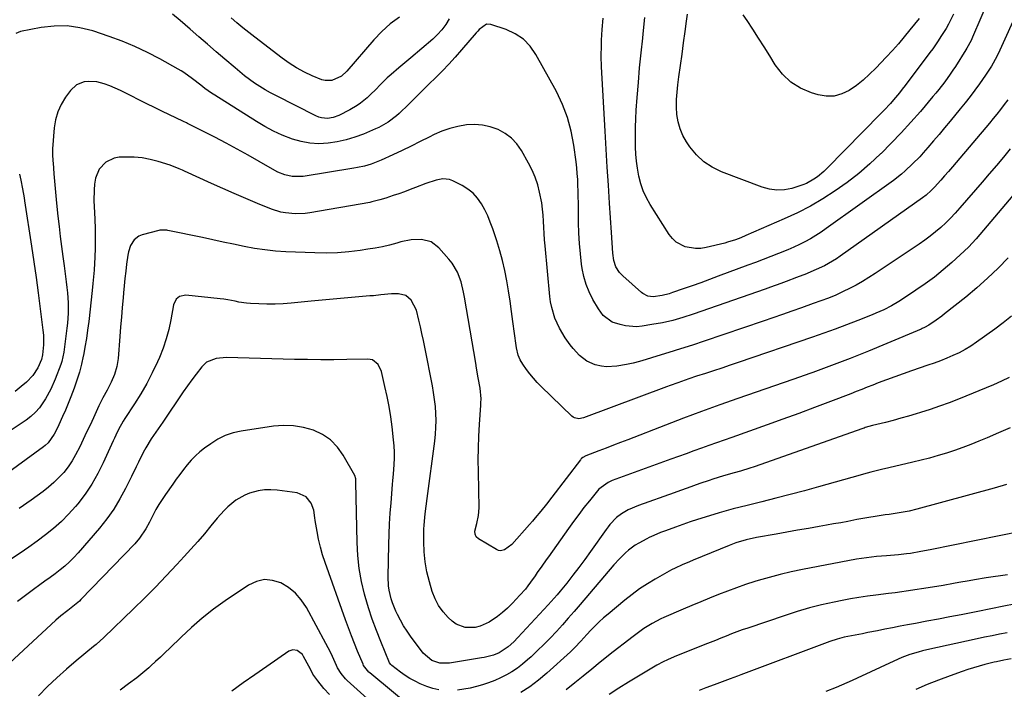
# Model space of a CAD drawing. Units: inches. Extents: x 1911384 to 1916759, y 474751 to 480088.
# Drawn here: x 1914183 to 1914611, y 477141 to 477432 of the extents above; entities that cross this region are included whole.
import ezdxf

# ---------------------------------------------------------------- set-up
doc = ezdxf.new("R2010")
doc.units = ezdxf.units.IN
doc.header["$MEASUREMENT"] = 0
doc.layers.add('7', color=7, linetype='Continuous')
doc.layers.add('8', color=7, linetype='Continuous')

msp = doc.modelspace()

# ---------------------------------------------------------------- linework, layer by layer
at = {"layer": '7', "color": 18}
for points in [[(1914603.95, 477440.93, 1934), (1914596.76, 477423.92, 1934), (1914596.13, 477422.52, 1934), (1914594.33, 477419.13, 1934), (1914593.92, 477418.48, 1934), (1914589.32, 477411.29, 1934), (1914588.2, 477409.58, 1934), (1914587.05, 477407.88, 1934), (1914584.67, 477404.55, 1934), (1914582.17, 477401.31, 1934), (1914580.88, 477399.72, 1934), (1914579.56, 477398.15, 1934), (1914574.09, 477391.75, 1934), (1914569.96, 477387.05, 1934), (1914565.75, 477382.42, 1934), (1914561.42, 477377.91, 1934), (1914557.01, 477373.47, 1934), (1914556.77, 477373.24, 1934), (1914552.11, 477368.92, 1934), (1914547.31, 477364.78, 1934), (1914542.29, 477360.91, 1934), (1914537.12, 477357.21, 1934), (1914531.76, 477353.81, 1934), (1914526.29, 477350.6, 1934), (1914520.65, 477347.71, 1934), (1914514.89, 477345.01, 1934), (1914498.26, 477337.77, 1934), (1914496.02, 477336.83, 1934), (1914493.75, 477335.96, 1934), (1914490.28, 477334.86, 1934), (1914489.1, 477334.55, 1934), (1914480.97, 477332.57, 1934), (1914478.69, 477332.22, 1934), (1914476.42, 477332.1, 1934), (1914471.9, 477332.86, 1934), (1914467.92, 477334.92, 1934), (1914466.32, 477336.46, 1934), (1914464.9, 477338.24, 1934), (1914456.65, 477351.33, 1934), (1914455.04, 477354.23, 1934), (1914453.66, 477357.21, 1934), (1914452.61, 477360.33, 1934), (1914451.79, 477363.53, 1934), (1914451.17, 477367.06, 1934), (1914450.74, 477370.11, 1934), (1914450.48, 477373.18, 1934), (1914450.31, 477376.25, 1934), (1914450.23, 477381.16, 1934), (1914450.25, 477384.85, 1934), (1914450.39, 477388.54, 1934), (1914450.6, 477392.23, 1934), (1914451.01, 477397.78, 1934), (1914451.52, 477404.24, 1934), (1914452.08, 477410.69, 1934), (1914452.72, 477417.14, 1934), (1914453.4, 477423.59, 1934), (1914453.61, 477425.44, 1934), (1914454.35, 477432.47, 1934)], [(1914616.5, 477435.51, 1932), (1914608.67, 477418.34, 1932), (1914607.3, 477415.51, 1932), (1914605.02, 477411.37, 1932), (1914602.43, 477407.42, 1932), (1914599.83, 477403.77, 1932), (1914597.8, 477400.98, 1932), (1914595.72, 477398.22, 1932), (1914593.59, 477395.5, 1932), (1914591.43, 477392.81, 1932), (1914587.06, 477387.51, 1932), (1914584.66, 477384.62, 1932), (1914582.24, 477381.74, 1932), (1914579.79, 477378.88, 1932), (1914577.33, 477376.04, 1932), (1914575.28, 477373.69, 1932), (1914573.81, 477372.05, 1932), (1914570.75, 477368.89, 1932), (1914567.52, 477365.89, 1932), (1914565.85, 477364.47, 1932), (1914562.36, 477361.78, 1932), (1914533.21, 477340.82, 1932), (1914530.97, 477339.27, 1932), (1914528.68, 477337.79, 1932), (1914526.34, 477336.41, 1932), (1914523.95, 477335.09, 1932), (1914521.51, 477333.87, 1932), (1914519.05, 477332.7, 1932), (1914516.55, 477331.62, 1932), (1914512.43, 477329.98, 1932), (1914509.08, 477328.7, 1932), (1914505.74, 477327.42, 1932), (1914502.38, 477326.16, 1932), (1914499.03, 477324.89, 1932), (1914486.24, 477320.09, 1932), (1914482.45, 477318.69, 1932), (1914478.66, 477317.3, 1932), (1914474.85, 477315.94, 1932), (1914471.03, 477314.61, 1932), (1914466.37, 477312.99, 1932), (1914464.87, 477312.52, 1932), (1914461.83, 477311.76, 1932), (1914458, 477311.17, 1932), (1914455.64, 477311.51, 1932), (1914453.51, 477312.61, 1932), (1914452.88, 477313.1, 1932), (1914444.72, 477320.26, 1932), (1914443.33, 477321.68, 1932), (1914441.69, 477324.16, 1932), (1914440.81, 477326.98, 1932), (1914440.41, 477330.14, 1932), (1914440.17, 477334.66, 1932), (1914439.91, 477339.18, 1932), (1914439.03, 477351.81, 1932), (1914438.5, 477359.63, 1932), (1914437.99, 477367.45, 1932), (1914437.52, 477375.27, 1932), (1914437.08, 477383.1, 1932), (1914435.54, 477411.09, 1932), (1914435.38, 477415.73, 1932), (1914435.43, 477420.38, 1932), (1914435.53, 477422.7, 1932), (1914435.82, 477427.34, 1932), (1914436.22, 477432.19, 1932)], [(1914369.3, 477431.93, 1932), (1914367.79, 477429.52, 1932), (1914366.11, 477427.23, 1932), (1914364.21, 477425.13, 1932), (1914362.14, 477423.17, 1932), (1914352.59, 477414.98, 1932), (1914349.18, 477412.08, 1932), (1914347.46, 477410.64, 1932), (1914344.04, 477407.76, 1932), (1914342.38, 477406.27, 1932), (1914339.19, 477403.14, 1932), (1914337.54, 477401.43, 1932), (1914334.93, 477398.87, 1932), (1914333.56, 477397.65, 1932), (1914330.72, 477395.34, 1932), (1914329.23, 477394.29, 1932), (1914326.08, 477392.45, 1932), (1914321.3, 477389.97, 1932), (1914318.89, 477389.05, 1932), (1914316.35, 477388.68, 1932), (1914313.8, 477388.91, 1932), (1914312.58, 477389.28, 1932), (1914311.39, 477389.77, 1932), (1914293.95, 477398.58, 1932), (1914291.58, 477399.84, 1932), (1914289.24, 477401.17, 1932), (1914286.96, 477402.58, 1932), (1914284.71, 477404.06, 1932), (1914282.52, 477405.62, 1932), (1914280.36, 477407.22, 1932), (1914278.25, 477408.9, 1932), (1914276.19, 477410.61, 1932), (1914271.83, 477414.36, 1932), (1914268.02, 477417.63, 1932), (1914264.22, 477420.91, 1932), (1914260.42, 477424.19, 1932), (1914256.63, 477427.48, 1932), (1914252.39, 477431.17, 1932), (1914248.96, 477433.96, 1932)], [(1914347.69, 477432.64, 1934), (1914343.68, 477429.74, 1934), (1914340, 477426.44, 1934), (1914336.54, 477422.86, 1934), (1914324.73, 477409.23, 1934), (1914322.43, 477407.11, 1934), (1914318.27, 477405.11, 1934), (1914315.35, 477405.09, 1934), (1914313.88, 477405.49, 1934), (1914309.77, 477407.22, 1934), (1914306.32, 477408.82, 1934), (1914302.96, 477410.6, 1934), (1914299.76, 477412.63, 1934), (1914296.65, 477414.82, 1934), (1914284.77, 477423.92, 1934), (1914282.16, 477425.97, 1934), (1914279.57, 477428.05, 1934), (1914277.02, 477430.18, 1934), (1914274.51, 477432.35, 1934)], [(1914588.54, 477434.01, 1936), (1914586.29, 477429.66, 1936), (1914585.26, 477427.81, 1936), (1914583.06, 477424.2, 1936), (1914581.89, 477422.44, 1936), (1914579.47, 477418.97, 1936), (1914578.21, 477417.27, 1936), (1914567.49, 477403.03, 1936), (1914566.26, 477401.42, 1936), (1914565, 477399.83, 1936), (1914562.41, 477396.72, 1936), (1914561.08, 477395.2, 1936), (1914558.33, 477392.22, 1936), (1914556.93, 477390.76, 1936), (1914533.47, 477366.94, 1936), (1914532.14, 477365.67, 1936), (1914529.32, 477363.32, 1936), (1914527.83, 477362.25, 1936), (1914524.65, 477360.45, 1936), (1914522.96, 477359.76, 1936), (1914518.23, 477358.29, 1936), (1914514.97, 477357.69, 1936), (1914511.73, 477357.5, 1936), (1914508.52, 477357.94, 1936), (1914505.32, 477358.8, 1936), (1914487.64, 477365.48, 1936), (1914483.63, 477367.44, 1936), (1914479.96, 477369.83, 1936), (1914476.79, 477372.85, 1936), (1914473.95, 477376.3, 1936), (1914472.47, 477378.48, 1936), (1914470.89, 477381.26, 1936), (1914469.62, 477384.15, 1936), (1914468.8, 477387.21, 1936), (1914468.3, 477390.37, 1936), (1914468.15, 477393.61, 1936), (1914468.14, 477396.85, 1936), (1914468.34, 477400.09, 1936), (1914468.68, 477403.32, 1936), (1914469.16, 477406.72, 1936), (1914469.84, 477411.64, 1936), (1914470.52, 477416.57, 1936), (1914471.19, 477421.5, 1936), (1914471.86, 477426.43, 1936), (1914472.47, 477430.93, 1936), (1914472.85, 477433.92, 1936)], [(1914573.63, 477432.1, 1938), (1914569.59, 477427.11, 1938), (1914567.09, 477424.09, 1938), (1914564.54, 477421.1, 1938), (1914561.92, 477418.18, 1938), (1914559.26, 477415.3, 1938), (1914554.69, 477410.47, 1938), (1914552.02, 477407.84, 1938), (1914549.23, 477405.33, 1938), (1914546.27, 477403.03, 1938), (1914543.21, 477400.86, 1938), (1914539.98, 477399.32, 1938), (1914536.66, 477398.38, 1938), (1914533.22, 477398.35, 1938), (1914529.69, 477398.91, 1938), (1914526.76, 477399.81, 1938), (1914522.05, 477401.83, 1938), (1914517.79, 477404.43, 1938), (1914514.2, 477407.89, 1938), (1914511.05, 477411.92, 1938), (1914508.6, 477415.88, 1938), (1914506.19, 477419.74, 1938), (1914503.76, 477423.58, 1938), (1914501.28, 477427.39, 1938), (1914498.77, 477431.18, 1938), (1914497.13, 477433.63, 1938)], [(1914613.19, 477375.5, 1928), (1914610.17, 477371.85, 1928), (1914607.13, 477368.21, 1928), (1914604.06, 477364.6, 1928), (1914600.98, 477361, 1928), (1914591.28, 477349.78, 1928), (1914589.29, 477347.58, 1928), (1914587.25, 477345.42, 1928), (1914585.12, 477343.35, 1928), (1914582.94, 477341.33, 1928), (1914580.69, 477339.4, 1928), (1914578.38, 477337.53, 1928), (1914575.99, 477335.76, 1928), (1914573.56, 477334.06, 1928), (1914554.5, 477321.29, 1928), (1914551.77, 477319.53, 1928), (1914548.99, 477317.85, 1928), (1914546.15, 477316.27, 1928), (1914543.26, 477314.77, 1928), (1914540.57, 477313.44, 1928), (1914537.39, 477311.96, 1928), (1914534.14, 477310.65, 1928), (1914530.84, 477309.43, 1928), (1914527.54, 477308.24, 1928), (1914522.48, 477306.43, 1928), (1914518.29, 477304.95, 1928), (1914514.1, 477303.48, 1928), (1914509.9, 477302.03, 1928), (1914505.7, 477300.59, 1928), (1914480.14, 477291.93, 1928), (1914475.02, 477290.23, 1928), (1914469.89, 477288.56, 1928), (1914464.75, 477286.94, 1928), (1914459.59, 477285.36, 1928), (1914454.9, 477283.94, 1928), (1914452.07, 477283.14, 1928), (1914449.22, 477282.41, 1928), (1914446.35, 477281.79, 1928), (1914442.23, 477281.02, 1928), (1914437.7, 477280.75, 1928), (1914435.46, 477281.04, 1928), (1914432.68, 477281.7, 1928), (1914429.05, 477283.28, 1928), (1914425.92, 477285.7, 1928), (1914423.18, 477288.67, 1928), (1914421.93, 477290.25, 1928), (1914419.7, 477293.39, 1928), (1914417.2, 477297.53, 1928), (1914415.23, 477301.96, 1928), (1914413.84, 477306.59, 1928), (1914413.39, 477308.97, 1928), (1914413.07, 477311.37, 1928), (1914410.97, 477333.28, 1928), (1914410.74, 477335.95, 1928), (1914410.55, 477338.62, 1928), (1914410.4, 477341.3, 1928), (1914410.28, 477343.98, 1928), (1914410.13, 477346.65, 1928), (1914409.88, 477349.32, 1928), (1914409.49, 477351.96, 1928), (1914408.59, 477356.63, 1928), (1914407.75, 477359.9, 1928), (1914406.7, 477363.1, 1928), (1914405.37, 477366.19, 1928), (1914403.83, 477369.2, 1928), (1914400.68, 477374.72, 1928), (1914398.65, 477377.58, 1928), (1914396.33, 477380.12, 1928), (1914393.56, 477382.17, 1928), (1914390.51, 477383.89, 1928), (1914387.16, 477385.04, 1928), (1914383.77, 477385.82, 1928), (1914380.29, 477386.04, 1928), (1914376.76, 477385.88, 1928), (1914373.03, 477385.22, 1928), (1914369.51, 477384.34, 1928), (1914366.1, 477383.1, 1928), (1914362.76, 477381.64, 1928), (1914360.63, 477380.58, 1928), (1914356.7, 477378.63, 1928), (1914352.75, 477376.7, 1928), (1914348.8, 477374.8, 1928), (1914344.83, 477372.91, 1928), (1914339.68, 477370.49, 1928), (1914335.38, 477368.81, 1928), (1914332.41, 477367.97, 1928), (1914329.4, 477367.32, 1928), (1914327.88, 477367.05, 1928), (1914305.77, 477363.51, 1928), (1914300.99, 477363.46, 1928), (1914297.86, 477364.16, 1928), (1914294.87, 477365.33, 1928), (1914293.44, 477366.08, 1928), (1914286.73, 477369.98, 1928), (1914281.94, 477372.71, 1928), (1914277.13, 477375.38, 1928), (1914272.27, 477377.97, 1928), (1914267.38, 477380.5, 1928), (1914255.57, 477386.49, 1928), (1914255.05, 477386.75, 1928), (1914253.75, 477387.37, 1928), (1914253.48, 477387.49, 1928), (1914244.68, 477391.74, 1928), (1914241.24, 477393.41, 1928), (1914237.81, 477395.09, 1928), (1914234.4, 477396.81, 1928), (1914230.99, 477398.53, 1928), (1914228.78, 477399.66, 1928), (1914226.46, 477400.78, 1928), (1914224.11, 477401.83, 1928), (1914221.71, 477402.77, 1928), (1914219.29, 477403.64, 1928), (1914216.19, 477404.52, 1928), (1914212.51, 477404.76, 1928), (1914210.65, 477404.54, 1928), (1914207.29, 477403.21, 1928), (1914204.64, 477400.74, 1928), (1914202.52, 477397.85, 1928), (1914200.63, 477394.76, 1928), (1914199.11, 477391.53, 1928), (1914198.15, 477388.09, 1928), (1914197.56, 477384.52, 1928), (1914196.85, 477375.49, 1928), (1914196.86, 477372.41, 1928), (1914196.98, 477370.87, 1928), (1914197.04, 477370.1, 1928), (1914197.11, 477369.33, 1928), (1914197.5, 477364.55, 1928), (1914197.77, 477361.39, 1928), (1914198.05, 477358.24, 1928), (1914198.35, 477355.08, 1928), (1914198.66, 477351.93, 1928), (1914199.23, 477346.17, 1928), (1914199.7, 477341.8, 1928), (1914200.2, 477337.43, 1928), (1914200.74, 477333.06, 1928), (1914201.32, 477328.7, 1928), (1914201.9, 477324.59, 1928), (1914202.21, 477322.29, 1928), (1914202.79, 477317.68, 1928), (1914203.09, 477315.17, 1928), (1914203.31, 477312.97, 1928), (1914203.6, 477308.56, 1928), (1914203.66, 477304.13, 1928), (1914203.4, 477299.72, 1928), (1914203.15, 477297.53, 1928), (1914201.75, 477287.07, 1928), (1914200.86, 477283.1, 1928), (1914200.42, 477281.81, 1928), (1914197.97, 477275.34, 1928), (1914196.1, 477271.03, 1928), (1914193.81, 477266.93, 1928), (1914191.21, 477263.02, 1928), (1914189.45, 477261.01, 1928), (1914187.5, 477259.2, 1928), (1914185.36, 477257.6, 1928), (1914166.63, 477245.14, 1928)], [(1914625.52, 477368.4, 1926), (1914601.6, 477340.1, 1926), (1914598.34, 477336.4, 1926), (1914594.97, 477332.81, 1926), (1914591.44, 477329.37, 1926), (1914587.81, 477326.04, 1926), (1914584.05, 477322.86, 1926), (1914580.19, 477319.78, 1926), (1914576.22, 477316.87, 1926), (1914572.16, 477314.07, 1926), (1914566.3, 477310.2, 1926), (1914564.73, 477309.19, 1926), (1914561.51, 477307.3, 1926), (1914558.2, 477305.57, 1926), (1914554.81, 477304.01, 1926), (1914553.09, 477303.3, 1926), (1914546.85, 477300.83, 1926), (1914541.98, 477298.94, 1926), (1914537.09, 477297.1, 1926), (1914532.17, 477295.33, 1926), (1914527.24, 477293.62, 1926), (1914494.93, 477282.63, 1926), (1914491.36, 477281.43, 1926), (1914487.8, 477280.24, 1926), (1914484.23, 477279.06, 1926), (1914480.65, 477277.9, 1926), (1914476.78, 477276.65, 1926), (1914473.51, 477275.57, 1926), (1914470.25, 477274.45, 1926), (1914468.63, 477273.88, 1926), (1914465.39, 477272.71, 1926), (1914463.78, 477272.11, 1926), (1914427.65, 477258.57, 1926), (1914425.69, 477258.19, 1926), (1914423.75, 477258.54, 1926), (1914423.19, 477258.87, 1926), (1914422.66, 477259.28, 1926), (1914409.27, 477272.18, 1926), (1914407.53, 477273.95, 1926), (1914404.32, 477277.69, 1926), (1914402.83, 477279.67, 1926), (1914401.23, 477281.93, 1926), (1914400.12, 477283.79, 1926), (1914399.3, 477285.81, 1926), (1914398.53, 477288.98, 1926), (1914398.36, 477290.06, 1926), (1914397.01, 477300.42, 1926), (1914396.41, 477304.87, 1926), (1914395.76, 477309.31, 1926), (1914395.06, 477313.74, 1926), (1914394.33, 477318.16, 1926), (1914393.46, 477322.56, 1926), (1914392.47, 477326.92, 1926), (1914391.28, 477331.23, 1926), (1914389.95, 477335.51, 1926), (1914388.21, 477340.74, 1926), (1914387.17, 477343.55, 1926), (1914386.03, 477346.31, 1926), (1914384.73, 477348.99, 1926), (1914383.31, 477351.63, 1926), (1914381.63, 477354.03, 1926), (1914379.71, 477356.2, 1926), (1914377.45, 477357.99, 1926), (1914374.96, 477359.54, 1926), (1914370.86, 477361.63, 1926), (1914369.46, 477362.15, 1926), (1914366.57, 477362.49, 1926), (1914363.59, 477361.9, 1926), (1914359.2, 477360.43, 1926), (1914354.7, 477358.68, 1926), (1914352.27, 477357.75, 1926), (1914349.83, 477356.85, 1926), (1914347.38, 477355.98, 1926), (1914344.92, 477355.14, 1926), (1914341.68, 477354.06, 1926), (1914339.12, 477353.26, 1926), (1914335.67, 477352.38, 1926), (1914334.79, 477352.21, 1926), (1914308.75, 477347.69, 1926), (1914306.63, 477347.41, 1926), (1914302.39, 477347.22, 1926), (1914298.16, 477347.6, 1926), (1914296.08, 477348, 1926), (1914292.04, 477349.3, 1926), (1914285.92, 477351.79, 1926), (1914280.89, 477353.87, 1926), (1914275.88, 477356, 1926), (1914270.9, 477358.19, 1926), (1914265.94, 477360.43, 1926), (1914254.19, 477365.81, 1926), (1914253.43, 477366.15, 1926), (1914251.9, 477366.83, 1926), (1914247.98, 477368.31, 1926), (1914242.77, 477369.97, 1926), (1914239.34, 477370.87, 1926), (1914235.87, 477371.53, 1926), (1914232.36, 477371.84, 1926), (1914228.81, 477371.9, 1926), (1914225.79, 477371.8, 1926), (1914223.69, 477371.47, 1926), (1914220, 477369.74, 1926), (1914217.13, 477366.6, 1926), (1914215.48, 477362.73, 1926), (1914215.06, 477360.15, 1926), (1914214.91, 477357.7, 1926), (1914214.84, 477352.81, 1926), (1914214.91, 477350.36, 1926), (1914215.18, 477344.96, 1926), (1914215.33, 477340.78, 1926), (1914215.39, 477336.59, 1926), (1914215.34, 477332.41, 1926), (1914215.2, 477328.22, 1926), (1914215.09, 477325.76, 1926), (1914214.92, 477322.81, 1926), (1914214.71, 477319.86, 1926), (1914214.45, 477316.92, 1926), (1914214.14, 477313.98, 1926), (1914212.58, 477300.46, 1926), (1914212.11, 477296.75, 1926), (1914211.58, 477293.05, 1926), (1914210.96, 477289.36, 1926), (1914210.28, 477285.68, 1926), (1914210.23, 477285.43, 1926), (1914209.45, 477281.91, 1926), (1914208.56, 477278.42, 1926), (1914207.5, 477274.98, 1926), (1914206.34, 477271.56, 1926), (1914204.87, 477267.69, 1926), (1914203.73, 477264.83, 1926), (1914202.51, 477262, 1926), (1914201.25, 477259.19, 1926), (1914199.55, 477255.51, 1926), (1914199.1, 477254.56, 1926), (1914197.61, 477251.47, 1926), (1914195, 477247.78, 1926), (1914193.67, 477246.56, 1926), (1914192.95, 477246, 1926), (1914173.99, 477232.31, 1926)], [(1914612.27, 477328.06, 1924), (1914607.85, 477323.6, 1924), (1914603.32, 477319.27, 1924), (1914598.62, 477315.12, 1924), (1914593.8, 477311.1, 1924), (1914584.61, 477303.73, 1924), (1914583.43, 477302.81, 1924), (1914581.01, 477301.07, 1924), (1914577.71, 477298.91, 1924), (1914575.84, 477297.86, 1924), (1914574.87, 477297.39, 1924), (1914574.38, 477297.17, 1924), (1914559.51, 477290.85, 1924), (1914551.55, 477287.55, 1924), (1914543.54, 477284.35, 1924), (1914535.48, 477281.3, 1924), (1914527.39, 477278.36, 1924), (1914526.54, 477278.06, 1924), (1914518.61, 477275.27, 1924), (1914510.69, 477272.5, 1924), (1914502.76, 477269.74, 1924), (1914494.82, 477266.99, 1924), (1914486.9, 477264.2, 1924), (1914479, 477261.35, 1924), (1914471.14, 477258.42, 1924), (1914463.29, 477255.43, 1924), (1914446.97, 477249.11, 1924), (1914443.82, 477247.89, 1924), (1914440.66, 477246.68, 1924), (1914437.51, 477245.48, 1924), (1914434.35, 477244.28, 1924), (1914428.74, 477242.15, 1924), (1914427.41, 477241.44, 1924), (1914426.83, 477240.96, 1924), (1914426.57, 477240.68, 1924), (1914426.33, 477240.39, 1924), (1914413.94, 477224.15, 1924), (1914411.58, 477221.11, 1924), (1914409.18, 477218.1, 1924), (1914406.71, 477215.14, 1924), (1914405.46, 477213.68, 1924), (1914404.19, 477212.23, 1924), (1914396.55, 477203.58, 1924), (1914393.4, 477201.21, 1924), (1914391.61, 477200.85, 1924), (1914390.74, 477201.02, 1924), (1914389.87, 477201.38, 1924), (1914382.01, 477206.1, 1924), (1914381.07, 477206.96, 1924), (1914380.54, 477208.12, 1924), (1914380.42, 477209.44, 1924), (1914381.31, 477212.76, 1924), (1914382.09, 477216.11, 1924), (1914382.31, 477219.54, 1924), (1914381.97, 477235.2, 1924), (1914381.93, 477240.34, 1924), (1914381.98, 477245.47, 1924), (1914382.17, 477250.6, 1924), (1914382.45, 477255.73, 1924), (1914383.03, 477264.14, 1924), (1914383.08, 477265.06, 1924), (1914383.12, 477266.92, 1924), (1914382.73, 477271.52, 1924), (1914381.93, 477276.03, 1924), (1914381.2, 477280.25, 1924), (1914380.84, 477282.36, 1924), (1914376, 477310.99, 1924), (1914375.56, 477313.23, 1924), (1914374.42, 477317.65, 1924), (1914372.83, 477321.91, 1924), (1914370.54, 477325.78, 1924), (1914369.14, 477327.56, 1924), (1914364.84, 477332.44, 1924), (1914361.41, 477335.02, 1924), (1914357.24, 477336.05, 1924), (1914352.71, 477335.88, 1924), (1914348.26, 477335, 1924), (1914346.5, 477334.5, 1924), (1914343.4, 477333.69, 1924), (1914340.29, 477332.96, 1924), (1914337.15, 477332.35, 1924), (1914333.99, 477331.82, 1924), (1914330.56, 477331.31, 1924), (1914325.66, 477330.72, 1924), (1914320.76, 477330.31, 1924), (1914315.84, 477330.19, 1924), (1914310.91, 477330.25, 1924), (1914298.32, 477330.75, 1924), (1914293.73, 477331.06, 1924), (1914289.16, 477331.52, 1924), (1914284.62, 477332.21, 1924), (1914280.1, 477333.06, 1924), (1914275.59, 477334.03, 1924), (1914271.08, 477334.98, 1924), (1914266.57, 477335.94, 1924), (1914262.06, 477336.88, 1924), (1914247.02, 477340.02, 1924), (1914246.52, 477340.11, 1924), (1914244.53, 477340.2, 1924), (1914243.54, 477340.07, 1924), (1914243.05, 477339.97, 1924), (1914235.77, 477338.08, 1924), (1914234.45, 477337.56, 1924), (1914232.29, 477335.9, 1924), (1914230.79, 477333.45, 1924), (1914229.87, 477330.69, 1924), (1914229.59, 477329.25, 1924), (1914229.08, 477325.38, 1924), (1914228.68, 477322.26, 1924), (1914228.32, 477319.14, 1924), (1914228, 477316.01, 1924), (1914227.71, 477312.88, 1924), (1914227.52, 477310.76, 1924), (1914227.17, 477306.57, 1924), (1914226.82, 477302.37, 1924), (1914226.48, 477298.18, 1924), (1914226.15, 477293.98, 1924), (1914225.41, 477284.38, 1924), (1914224.88, 477280.84, 1924), (1914223.84, 477277.41, 1924), (1914222.41, 477274.1, 1924), (1914220.61, 477270.7, 1924), (1914218.76, 477267.31, 1924), (1914217.06, 477263.85, 1924), (1914214.66, 477258.67, 1924), (1914213.19, 477255.49, 1924), (1914211.7, 477252.31, 1924), (1914210.2, 477249.14, 1924), (1914208.7, 477245.98, 1924), (1914206.91, 477242.5, 1924), (1914205.35, 477239.86, 1924), (1914203.59, 477237.35, 1924), (1914201.71, 477234.93, 1924), (1914199.64, 477232.65, 1924), (1914197.48, 477230.49, 1924), (1914195.16, 477228.49, 1924), (1914192.74, 477226.59, 1924), (1914187.54, 477222.84, 1924), (1914182.41, 477219.21, 1924)], [(1914613.74, 477302.74, 1922), (1914610.16, 477299.88, 1922), (1914606.48, 477297.14, 1922), (1914598.47, 477291.42, 1922), (1914596.02, 477289.79, 1922), (1914593.52, 477288.27, 1922), (1914590.92, 477286.91, 1922), (1914588.26, 477285.66, 1922), (1914585.55, 477284.52, 1922), (1914582.81, 477283.43, 1922), (1914580.05, 477282.41, 1922), (1914577.28, 477281.43, 1922), (1914570.26, 477279.05, 1922), (1914566.62, 477277.79, 1922), (1914563, 477276.49, 1922), (1914559.4, 477275.14, 1922), (1914555.8, 477273.76, 1922), (1914553.37, 477272.8, 1922), (1914551, 477271.87, 1922), (1914548.63, 477270.94, 1922), (1914546.26, 477270.02, 1922), (1914543.89, 477269.1, 1922), (1914534.97, 477265.65, 1922), (1914528.12, 477263.03, 1922), (1914521.25, 477260.47, 1922), (1914514.37, 477257.96, 1922), (1914507.46, 477255.5, 1922), (1914492.14, 477250.13, 1922), (1914488.82, 477248.96, 1922), (1914485.51, 477247.79, 1922), (1914482.2, 477246.6, 1922), (1914478.9, 477245.42, 1922), (1914475.59, 477244.22, 1922), (1914472.29, 477243.03, 1922), (1914468.98, 477241.83, 1922), (1914465.68, 477240.63, 1922), (1914440.16, 477231.33, 1922), (1914438.34, 477230.55, 1922), (1914434.38, 477227.66, 1922), (1914433.73, 477226.93, 1922), (1914430.23, 477222.58, 1922), (1914427.88, 477219.62, 1922), (1914425.57, 477216.62, 1922), (1914423.32, 477213.59, 1922), (1914421.11, 477210.52, 1922), (1914412.43, 477198.29, 1922), (1914411.45, 477196.91, 1922), (1914409.51, 477194.14, 1922), (1914407.58, 477191.37, 1922), (1914406.62, 477189.99, 1922), (1914404.67, 477187.23, 1922), (1914403.49, 477185.63, 1922), (1914402.39, 477184.22, 1922), (1914400.04, 477181.54, 1922), (1914396.76, 477178.03, 1922), (1914394.69, 477175.98, 1922), (1914392.53, 477174.04, 1922), (1914390.23, 477172.28, 1922), (1914386.73, 477169.91, 1922), (1914382.73, 477168.04, 1922), (1914380.58, 477167.55, 1922), (1914376.21, 477167.46, 1922), (1914372.3, 477168.92, 1922), (1914370.56, 477170.21, 1922), (1914368.86, 477171.83, 1922), (1914366.6, 477174.34, 1922), (1914364.65, 477177.04, 1922), (1914363.14, 477180.01, 1922), (1914361.93, 477183.16, 1922), (1914360.68, 477187.4, 1922), (1914359.62, 477191.68, 1922), (1914358.82, 477196, 1922), (1914358.41, 477200.37, 1922), (1914358.26, 477204.78, 1922), (1914358.32, 477210.3, 1922), (1914358.37, 477211.97, 1922), (1914358.63, 477215.3, 1922), (1914358.84, 477216.96, 1922), (1914359.31, 477220.28, 1922), (1914359.76, 477223.59, 1922), (1914363.03, 477248.45, 1922), (1914363.34, 477251.46, 1922), (1914363.54, 477254.48, 1922), (1914363.57, 477257.51, 1922), (1914363.5, 477260.54, 1922), (1914363.27, 477263.57, 1922), (1914362.96, 477266.59, 1922), (1914362.52, 477269.59, 1922), (1914361.99, 477272.58, 1922), (1914358.66, 477289.24, 1922), (1914358.06, 477292.22, 1922), (1914357.44, 477295.19, 1922), (1914356.8, 477298.15, 1922), (1914356.15, 477301.11, 1922), (1914355.08, 477305.36, 1922), (1914352.81, 477309.7, 1922), (1914350.46, 477311.71, 1922), (1914347.31, 477312.53, 1922), (1914344.18, 477312.52, 1922), (1914339.5, 477312.02, 1922), (1914336.38, 477311.67, 1922), (1914334.82, 477311.54, 1922), (1914328.39, 477311.03, 1922), (1914323.61, 477310.64, 1922), (1914318.83, 477310.22, 1922), (1914314.06, 477309.77, 1922), (1914309.29, 477309.3, 1922), (1914300.6, 477308.4, 1922), (1914297.09, 477308.12, 1922), (1914293.59, 477307.96, 1922), (1914290.08, 477307.96, 1922), (1914286.56, 477308.08, 1922), (1914282.87, 477308.29, 1922), (1914281.21, 477308.43, 1922), (1914277.91, 477308.89, 1922), (1914276.27, 477309.22, 1922), (1914273, 477309.87, 1922), (1914271.34, 477310.12, 1922), (1914269.69, 477310.32, 1922), (1914254.8, 477311.91, 1922), (1914252.09, 477311.38, 1922), (1914250.61, 477310.21, 1922), (1914249.39, 477307.7, 1922), (1914248.26, 477301.2, 1922), (1914247.38, 477297.01, 1922), (1914246.3, 477292.89, 1922), (1914244.92, 477288.86, 1922), (1914243.34, 477284.89, 1922), (1914242.46, 477282.88, 1922), (1914240.24, 477278.17, 1922), (1914237.87, 477273.55, 1922), (1914235.27, 477269.06, 1922), (1914232.51, 477264.65, 1922), (1914228.28, 477258.26, 1922), (1914227.54, 477257.1, 1922), (1914225.52, 477253.51, 1922), (1914224.31, 477251.04, 1922), (1914223.73, 477249.8, 1922), (1914223.15, 477248.55, 1922), (1914218.9, 477239.12, 1922), (1914216.54, 477234.41, 1922), (1914213.95, 477229.84, 1922), (1914211, 477225.49, 1922), (1914207.81, 477221.3, 1922), (1914206.83, 477220.1, 1922), (1914203.84, 477216.73, 1922), (1914200.7, 477213.52, 1922), (1914197.34, 477210.54, 1922), (1914193.83, 477207.73, 1922), (1914190.18, 477205.06, 1922), (1914186.51, 477202.42, 1922), (1914182.81, 477199.84, 1922), (1914179.07, 477197.29, 1922)], [(1914364.77, 477140.46, 1918), (1914362.13, 477141.09, 1918), (1914359.53, 477141.96, 1918), (1914356.73, 477143.1, 1918), (1914354.44, 477144.14, 1918), (1914352.22, 477145.31, 1918), (1914350.1, 477146.65, 1918), (1914348.05, 477148.11, 1918), (1914344.37, 477150.95, 1918), (1914343.93, 477151.38, 1918), (1914343.39, 477152.24, 1918), (1914339.55, 477161.44, 1918), (1914337.65, 477166.26, 1918), (1914335.87, 477171.13, 1918), (1914334.27, 477176.06, 1918), (1914332.79, 477181.03, 1918), (1914332.51, 477182.04, 1918), (1914331.2, 477187.58, 1918), (1914330.17, 477193.17, 1918), (1914329.56, 477198.81, 1918), (1914329.23, 477204.5, 1918), (1914328.72, 477230.51, 1918), (1914328.71, 477230.9, 1918), (1914328.65, 477232.09, 1918), (1914328.2, 477233.57, 1918), (1914323.23, 477242.37, 1918), (1914320.68, 477245.91, 1918), (1914317.74, 477248.99, 1918), (1914314.21, 477251.36, 1918), (1914310.29, 477253.27, 1918), (1914306, 477254.46, 1918), (1914301.68, 477255.2, 1918), (1914297.29, 477255.3, 1918), (1914292.86, 477254.96, 1918), (1914278.88, 477252.84, 1918), (1914275.34, 477252.03, 1918), (1914271.93, 477250.9, 1918), (1914268.72, 477249.29, 1918), (1914265.64, 477247.36, 1918), (1914262.99, 477245.42, 1918), (1914260.94, 477243.79, 1918), (1914258.99, 477242.06, 1918), (1914257.18, 477240.18, 1918), (1914255.46, 477238.21, 1918), (1914253.84, 477236.14, 1918), (1914252.23, 477234.06, 1918), (1914250.67, 477231.95, 1918), (1914249.13, 477229.82, 1918), (1914245.96, 477225.34, 1918), (1914244.5, 477223.19, 1918), (1914243.11, 477220.98, 1918), (1914241.83, 477218.72, 1918), (1914240.62, 477216.42, 1918), (1914239.01, 477213.22, 1918), (1914237.42, 477210.36, 1918), (1914234.71, 477206.27, 1918), (1914232.57, 477203.81, 1918), (1914209.17, 477179.64, 1918), (1914208.53, 477178.99, 1918), (1914205.01, 477176.08, 1918), (1914203.56, 477174.98, 1918), (1914200.44, 477172.55, 1918), (1914198.27, 477170.65, 1918), (1914158.01, 477133.45, 1918)], [(1914613.15, 477254.23, 1918), (1914608.12, 477252.08, 1918), (1914603.09, 477249.94, 1918), (1914599.58, 477248.47, 1918), (1914596.08, 477247.06, 1918), (1914592.55, 477245.71, 1918), (1914588.98, 477244.46, 1918), (1914585.4, 477243.27, 1918), (1914581.78, 477242.18, 1918), (1914578.14, 477241.15, 1918), (1914574.48, 477240.21, 1918), (1914570.81, 477239.32, 1918), (1914560.38, 477236.93, 1918), (1914557.24, 477236.19, 1918), (1914552.54, 477234.99, 1918), (1914549.42, 477234.15, 1918), (1914547.87, 477233.72, 1918), (1914529.89, 477228.64, 1918), (1914523.72, 477226.93, 1918), (1914517.54, 477225.27, 1918), (1914511.33, 477223.67, 1918), (1914505.12, 477222.12, 1918), (1914498.74, 477220.56, 1918), (1914495.72, 477219.8, 1918), (1914492.7, 477219.01, 1918), (1914489.7, 477218.16, 1918), (1914486.71, 477217.29, 1918), (1914480.54, 477215.43, 1918), (1914477.28, 477214.42, 1918), (1914474.04, 477213.38, 1918), (1914470.81, 477212.27, 1918), (1914467.6, 477211.13, 1918), (1914463.25, 477209.55, 1918), (1914461.2, 477208.78, 1918), (1914458.17, 477207.53, 1918), (1914456.2, 477206.59, 1918), (1914455.23, 477206.08, 1918), (1914451.73, 477204.16, 1918), (1914450.17, 477203.23, 1918), (1914447.24, 477201.12, 1918), (1914445.86, 477199.95, 1918), (1914443.26, 477197.41, 1918), (1914440.83, 477194.72, 1918), (1914426.16, 477177.48, 1918), (1914423.62, 477174.52, 1918), (1914421.06, 477171.59, 1918), (1914418.47, 477168.67, 1918), (1914415.86, 477165.77, 1918), (1914413.2, 477162.93, 1918), (1914410.49, 477160.15, 1918), (1914407.71, 477157.46, 1918), (1914404.87, 477154.82, 1918), (1914403.3, 477153.41, 1918), (1914401.15, 477151.59, 1918), (1914398.92, 477149.89, 1918), (1914396.57, 477148.33, 1918), (1914394.15, 477146.89, 1918), (1914391.64, 477145.61, 1918), (1914389.08, 477144.46, 1918), (1914386.44, 477143.48, 1918), (1914383.76, 477142.62, 1918), (1914381.09, 477141.87, 1918), (1914378.41, 477141.21, 1918), (1914375.7, 477140.68, 1918), (1914372.96, 477140.34, 1918)], [(1914356.3, 477129.97, 1916), (1914334.74, 477147.77, 1916), (1914334.29, 477148.17, 1916), (1914332.1, 477151.06, 1916), (1914331.84, 477151.61, 1916), (1914329.48, 477157.21, 1916), (1914328.1, 477160.58, 1916), (1914326.75, 477163.97, 1916), (1914325.46, 477167.38, 1916), (1914324.21, 477170.81, 1916), (1914315.36, 477195.72, 1916), (1914314.27, 477199.06, 1916), (1914313.3, 477202.43, 1916), (1914312.52, 477205.84, 1916), (1914311.85, 477209.29, 1916), (1914311.06, 477214, 1916), (1914310.89, 477215.11, 1916), (1914310.42, 477218.47, 1916), (1914309.36, 477221.57, 1916), (1914307.18, 477224.26, 1916), (1914303.23, 477226.06, 1916), (1914294.51, 477227.17, 1916), (1914291.73, 477227.34, 1916), (1914288.98, 477227.28, 1916), (1914286.26, 477226.86, 1916), (1914282.53, 477225.89, 1916), (1914280.43, 477225.08, 1916), (1914276.56, 477222.88, 1916), (1914273.13, 477219.94, 1916), (1914271.52, 477218.34, 1916), (1914268.48, 477214.96, 1916), (1914265.72, 477211.65, 1916), (1914262.86, 477208.27, 1916), (1914259.97, 477204.92, 1916), (1914257.02, 477201.61, 1916), (1914254.04, 477198.33, 1916), (1914250.89, 477194.91, 1916), (1914246.26, 477189.98, 1916), (1914241.58, 477185.11, 1916), (1914236.82, 477180.32, 1916), (1914232, 477175.58, 1916), (1914219.14, 477163.16, 1916), (1914215.77, 477160.2, 1916), (1914214.62, 477159.25, 1916), (1914207.16, 477153.07, 1916), (1914202.92, 477149.43, 1916), (1914198.76, 477145.7, 1916), (1914194.73, 477141.83, 1916), (1914190.78, 477137.88, 1916)], [(1914611.53, 477229.59, 1916), (1914606.2, 477228.04, 1916), (1914572.61, 477218.95, 1916), (1914569.21, 477218.12, 1916), (1914565.77, 477217.47, 1916), (1914564.04, 477217.2, 1916), (1914560.58, 477216.68, 1916), (1914558.85, 477216.43, 1916), (1914554.4, 477215.79, 1916), (1914551.77, 477215.37, 1916), (1914549.15, 477214.91, 1916), (1914546.53, 477214.41, 1916), (1914542.55, 477213.63, 1916), (1914539.48, 477213.05, 1916), (1914536.4, 477212.49, 1916), (1914533.32, 477211.94, 1916), (1914530.11, 477211.38, 1916), (1914525.43, 477210.56, 1916), (1914520.75, 477209.74, 1916), (1914516.06, 477208.92, 1916), (1914511.38, 477208.11, 1916), (1914502.82, 477206.62, 1916), (1914498.32, 477205.62, 1916), (1914493.91, 477204.24, 1916), (1914492.47, 477203.71, 1916), (1914491.04, 477203.15, 1916), (1914475.41, 477196.77, 1916), (1914473.81, 477196.11, 1916), (1914470.62, 477194.75, 1916), (1914467.47, 477193.33, 1916), (1914465.92, 477192.56, 1916), (1914462.89, 477190.91, 1916), (1914458.89, 477188.58, 1916), (1914455.45, 477186.47, 1916), (1914452.08, 477184.25, 1916), (1914448.83, 477181.87, 1916), (1914445.65, 477179.38, 1916), (1914438.36, 477173.38, 1916), (1914436.41, 477171.7, 1916), (1914434.5, 477169.98, 1916), (1914432.67, 477168.18, 1916), (1914430.88, 477166.34, 1916), (1914429.15, 477164.47, 1916), (1914426.51, 477161.61, 1916), (1914423.85, 477158.77, 1916), (1914421.96, 477156.99, 1916), (1914411.67, 477147.7, 1916), (1914408.07, 477144.67, 1916), (1914404.35, 477141.81, 1916), (1914400.43, 477139.23, 1916)], [(1914618.34, 477209.4, 1914), (1914578.38, 477201.25, 1914), (1914574.37, 477200.48, 1914), (1914569.76, 477199.71, 1914), (1914568.03, 477199.46, 1914), (1914564.56, 477199.07, 1914), (1914562.81, 477198.94, 1914), (1914559.33, 477198.69, 1914), (1914554.98, 477198.33, 1914), (1914552.81, 477198.1, 1914), (1914548.49, 477197.51, 1914), (1914546.34, 477197.14, 1914), (1914522.84, 477192.71, 1914), (1914517.98, 477191.71, 1914), (1914513.15, 477190.59, 1914), (1914508.36, 477189.31, 1914), (1914503.59, 477187.92, 1914), (1914502.09, 477187.45, 1914), (1914498.12, 477186.16, 1914), (1914494.17, 477184.8, 1914), (1914490.25, 477183.34, 1914), (1914486.36, 477181.82, 1914), (1914482.49, 477180.25, 1914), (1914478.63, 477178.66, 1914), (1914474.77, 477177.05, 1914), (1914470.92, 477175.42, 1914), (1914462.53, 477171.87, 1914), (1914461.24, 477171.29, 1914), (1914457.46, 477169.32, 1914), (1914453.88, 477167.02, 1914), (1914452.73, 477166.19, 1914), (1914448.69, 477163.17, 1914), (1914445.54, 477160.79, 1914), (1914442.42, 477158.39, 1914), (1914439.33, 477155.94, 1914), (1914436.26, 477153.47, 1914), (1914434.98, 477152.42, 1914), (1914431.28, 477149.41, 1914), (1914427.57, 477146.41, 1914), (1914423.86, 477143.42, 1914), (1914420.13, 477140.44, 1914)], [(1914339.38, 477131.47, 1914), (1914325.01, 477144.52, 1914), (1914324.28, 477145.22, 1914), (1914322.29, 477147.5, 1914), (1914320.69, 477150.06, 1914), (1914320.26, 477150.98, 1914), (1914318.54, 477154.9, 1914), (1914317.65, 477156.8, 1914), (1914315.73, 477160.54, 1914), (1914307.21, 477176.25, 1914), (1914305.01, 477179.53, 1914), (1914302.47, 477182.47, 1914), (1914299.43, 477184.88, 1914), (1914296.07, 477186.94, 1914), (1914292.48, 477188.01, 1914), (1914288.94, 477188.33, 1914), (1914285.48, 477187.52, 1914), (1914282.08, 477185.95, 1914), (1914271.94, 477179.07, 1914), (1914266.89, 477175.44, 1914), (1914261.97, 477171.64, 1914), (1914257.27, 477167.57, 1914), (1914252.71, 477163.33, 1914), (1914247.87, 477158.58, 1914), (1914245.83, 477156.6, 1914), (1914243.76, 477154.64, 1914), (1914241.67, 477152.72, 1914), (1914239.55, 477150.81, 1914), (1914238.67, 477150.04, 1914), (1914235.22, 477147.12, 1914), (1914233.44, 477145.73, 1914), (1914229.83, 477143.01, 1914), (1914226.24, 477140.26, 1914)], [(1914611.97, 477190.42, 1912), (1914608.89, 477190.02, 1912), (1914605.81, 477189.56, 1912), (1914602.74, 477189.07, 1912), (1914597.64, 477188.21, 1912), (1914595.36, 477187.82, 1912), (1914590.8, 477187.02, 1912), (1914588.53, 477186.61, 1912), (1914583.97, 477185.81, 1912), (1914579.4, 477185.07, 1912), (1914567.97, 477183.29, 1912), (1914566.06, 477183, 1912), (1914563.19, 477182.6, 1912), (1914560.31, 477182.25, 1912), (1914554.81, 477181.62, 1912), (1914551.1, 477181.14, 1912), (1914547.41, 477180.6, 1912), (1914543.72, 477179.97, 1912), (1914540.05, 477179.27, 1912), (1914536.57, 477178.56, 1912), (1914531.19, 477177.35, 1912), (1914525.85, 477176.02, 1912), (1914520.56, 477174.48, 1912), (1914515.31, 477172.8, 1912), (1914499.08, 477167.29, 1912), (1914496.71, 477166.46, 1912), (1914494.35, 477165.61, 1912), (1914492.01, 477164.71, 1912), (1914489.68, 477163.8, 1912), (1914487.35, 477162.86, 1912), (1914485.02, 477161.93, 1912), (1914482.69, 477161, 1912), (1914480.36, 477160.07, 1912), (1914467.01, 477154.76, 1912), (1914464.15, 477153.55, 1912), (1914462.28, 477152.67, 1912), (1914459.56, 477151.17, 1912), (1914447.2, 477143.72, 1912), (1914443.01, 477141.12, 1912), (1914438.87, 477138.46, 1912)], [(1914611.78, 477165.26, 1908), (1914608.53, 477164.62, 1908), (1914605.28, 477163.97, 1908), (1914602.03, 477163.29, 1908), (1914598.79, 477162.59, 1908), (1914576.89, 477157.77, 1908), (1914575.04, 477157.34, 1908), (1914573.2, 477156.86, 1908), (1914569.56, 477155.75, 1908), (1914565.99, 477154.45, 1908), (1914562.5, 477152.94, 1908), (1914546.66, 477145.54, 1908), (1914544.41, 477144.5, 1908), (1914542.14, 477143.48, 1908), (1914537.57, 477141.53, 1908), (1914532.95, 477139.72, 1908)], [(1914317.3, 477138.4, 1912), (1914314.81, 477141.06, 1912), (1914312.15, 477144.3, 1912), (1914310.06, 477147.28, 1912), (1914308.56, 477150.23, 1912), (1914308.3, 477150.72, 1912), (1914306.02, 477154.91, 1912), (1914305.47, 477155.73, 1912), (1914303.19, 477157.52, 1912), (1914301.38, 477157.81, 1912), (1914300.51, 477157.59, 1912), (1914299.65, 477157.18, 1912), (1914289.95, 477150.54, 1912), (1914284.86, 477147.03, 1912), (1914279.78, 477143.49, 1912), (1914274.74, 477139.92, 1912)], [(1914613.64, 477153.84, 1906), (1914610.42, 477153.28, 1906), (1914607.2, 477152.65, 1906), (1914606.14, 477152.41, 1906), (1914602.16, 477151.44, 1906), (1914599.66, 477150.78, 1906), (1914597.17, 477150.06, 1906), (1914594.7, 477149.28, 1906), (1914592.25, 477148.44, 1906), (1914587.06, 477146.57, 1906), (1914582.05, 477144.69, 1906), (1914577.08, 477142.73, 1906), (1914572.16, 477140.64, 1906)]]:
    msp.add_polyline3d(points, dxfattribs=at)
at = {"layer": '8', "color": 18}
for points in [[(1914612.05, 477396.73, 1930), (1914610.52, 477394.66, 1930), (1914608.96, 477392.61, 1930), (1914607.36, 477390.59, 1930), (1914605.74, 477388.59, 1930), (1914604.09, 477386.61, 1930), (1914589.69, 477369.58, 1930), (1914588.02, 477367.63, 1930), (1914586.35, 477365.69, 1930), (1914584.66, 477363.76, 1930), (1914582.96, 477361.84, 1930), (1914580.2, 477358.76, 1930), (1914578.8, 477357.35, 1930), (1914576.55, 477355.39, 1930), (1914574.97, 477354.2, 1930), (1914539.23, 477328.84, 1930), (1914537.58, 477327.73, 1930), (1914535.9, 477326.66, 1930), (1914532.43, 477324.71, 1930), (1914528.84, 477322.99, 1930), (1914525.17, 477321.45, 1930), (1914524.59, 477321.22, 1930), (1914520.29, 477319.56, 1930), (1914515.77, 477317.82, 1930), (1914513.5, 477316.97, 1930), (1914508.96, 477315.31, 1930), (1914506.67, 477314.5, 1930), (1914475.3, 477303.58, 1930), (1914470.91, 477302.17, 1930), (1914466.47, 477300.93, 1930), (1914461.97, 477299.93, 1930), (1914457.44, 477299.09, 1930), (1914453.13, 477298.41, 1930), (1914450.73, 477298.2, 1930), (1914445.98, 477298.54, 1930), (1914443.64, 477299.09, 1930), (1914440.18, 477300.24, 1930), (1914436.28, 477303.03, 1930), (1914434.12, 477305.94, 1930), (1914431.76, 477310.08, 1930), (1914430.18, 477313.28, 1930), (1914428.83, 477316.57, 1930), (1914427.87, 477319.98, 1930), (1914427.15, 477323.49, 1930), (1914426.87, 477325.34, 1930), (1914426.31, 477329.85, 1930), (1914425.87, 477334.36, 1930), (1914425.63, 477338.89, 1930), (1914425.51, 477343.42, 1930), (1914425.49, 477349.49, 1930), (1914425.46, 477352.03, 1930), (1914425.42, 477354.58, 1930), (1914425.36, 477357.12, 1930), (1914425.27, 477359.66, 1930), (1914425.14, 477362.2, 1930), (1914424.96, 477364.73, 1930), (1914424.71, 477367.26, 1930), (1914424.42, 477369.79, 1930), (1914423.47, 477377.08, 1930), (1914422.33, 477383.14, 1930), (1914420.75, 477389.06, 1930), (1914418.53, 477394.76, 1930), (1914415.88, 477400.33, 1930), (1914407.01, 477416.51, 1930), (1914404.48, 477420.07, 1930), (1914401.54, 477423.13, 1930), (1914397.99, 477425.46, 1930), (1914394.02, 477427.29, 1930), (1914387.35, 477429.48, 1930), (1914385.51, 477429.58, 1930), (1914382.38, 477427.34, 1930), (1914381.68, 477426.59, 1930), (1914381, 477425.83, 1930), (1914374.66, 477418.42, 1930), (1914371.95, 477415.34, 1930), (1914369.18, 477412.3, 1930), (1914366.34, 477409.34, 1930), (1914363.44, 477406.43, 1930), (1914360.5, 477403.55, 1930), (1914357.56, 477400.68, 1930), (1914354.62, 477397.8, 1930), (1914351.69, 477394.92, 1930), (1914347.57, 477390.88, 1930), (1914346.42, 477389.83, 1930), (1914342.72, 477387.03, 1930), (1914338.65, 477384.78, 1930), (1914337.23, 477384.14, 1930), (1914331.98, 477381.91, 1930), (1914328.24, 477380.52, 1930), (1914324.45, 477379.34, 1930), (1914320.57, 477378.5, 1930), (1914316.63, 477377.88, 1930), (1914312.68, 477377.71, 1930), (1914308.77, 477377.9, 1930), (1914304.93, 477378.63, 1930), (1914301.13, 477379.72, 1930), (1914296.74, 477381.47, 1930), (1914292.88, 477383.21, 1930), (1914289.15, 477385.19, 1930), (1914285.49, 477387.34, 1930), (1914267.41, 477398.75, 1930), (1914265.93, 477399.71, 1930), (1914263.05, 477401.73, 1930), (1914261.26, 477403.1, 1930), (1914257.66, 477405.88, 1930), (1914254, 477408.57, 1930), (1914252.72, 477409.37, 1930), (1914251.41, 477410.14, 1930), (1914243.5, 477414.57, 1930), (1914238.14, 477417.37, 1930), (1914232.7, 477419.96, 1930), (1914227.12, 477422.23, 1930), (1914221.44, 477424.3, 1930), (1914214.33, 477426.67, 1930), (1914208.8, 477428.05, 1930), (1914203.24, 477428.86, 1930), (1914197.61, 477428.81, 1930), (1914191.95, 477428.19, 1930), (1914182.87, 477426.49, 1930), (1914180.93, 477425.6, 1930)], [(1914182.57, 477364.42, 1930), (1914183.04, 477361.89, 1930), (1914183.78, 477358.06, 1930), (1914184.47, 477354.22, 1930), (1914184.68, 477352.93, 1930), (1914187.75, 477333.22, 1930), (1914188.78, 477326.43, 1930), (1914189.76, 477319.64, 1930), (1914190.67, 477312.84, 1930), (1914191.54, 477306.03, 1930), (1914192.69, 477296.65, 1930), (1914192.89, 477294.52, 1930), (1914192.95, 477290.27, 1930), (1914192.5, 477285.94, 1930), (1914192.05, 477284.01, 1930), (1914190.52, 477280.32, 1930), (1914188.31, 477277, 1930), (1914185.51, 477274.14, 1930), (1914183.3, 477272.26, 1930), (1914180.59, 477270.1, 1930)], [(1914612.75, 477276.19, 1920), (1914609.35, 477274.5, 1920), (1914605.88, 477272.96, 1920), (1914590.7, 477266.77, 1920), (1914586.6, 477265.17, 1920), (1914582.47, 477263.64, 1920), (1914578.3, 477262.22, 1920), (1914574.11, 477260.88, 1920), (1914572.28, 477260.32, 1920), (1914568.97, 477259.34, 1920), (1914565.65, 477258.4, 1920), (1914562.32, 477257.51, 1920), (1914558.98, 477256.65, 1920), (1914553.35, 477255.26, 1920), (1914550.17, 477254.35, 1920), (1914549.64, 477254.18, 1920), (1914549.12, 477254, 1920), (1914501.85, 477237.38, 1920), (1914499.9, 477236.72, 1920), (1914495.97, 477235.48, 1920), (1914493.13, 477234.67, 1920), (1914488.47, 477233.34, 1920), (1914483.84, 477231.93, 1920), (1914482.31, 477231.43, 1920), (1914478.25, 477230.01, 1920), (1914475.46, 477229.02, 1920), (1914472.68, 477228.03, 1920), (1914469.89, 477227.04, 1920), (1914467.11, 477226.05, 1920), (1914451.58, 477220.51, 1920), (1914447.15, 477218.63, 1920), (1914444.13, 477216.97, 1920), (1914441.97, 477215.32, 1920), (1914439.17, 477212.32, 1920), (1914438.33, 477211.24, 1920), (1914437.52, 477210.13, 1920), (1914430.73, 477200.47, 1920), (1914428.24, 477197, 1920), (1914425.7, 477193.57, 1920), (1914423.09, 477190.19, 1920), (1914420.43, 477186.85, 1920), (1914417.54, 477183.3, 1920), (1914416.27, 477181.77, 1920), (1914414.99, 477180.27, 1920), (1914412.33, 477177.33, 1920), (1914399.12, 477163.19, 1920), (1914397.33, 477161.35, 1920), (1914394.94, 477159.12, 1920), (1914391.08, 477156.54, 1920), (1914388.48, 477155.51, 1920), (1914385.71, 477154.75, 1920), (1914384.55, 477154.5, 1920), (1914383.38, 477154.28, 1920), (1914369.45, 477151.97, 1920), (1914365.2, 477152.06, 1920), (1914361.76, 477153.25, 1920), (1914357.97, 477156.42, 1920), (1914352.54, 477163.72, 1920), (1914350.96, 477165.97, 1920), (1914349.48, 477168.29, 1920), (1914348.12, 477170.68, 1920), (1914346.86, 477173.13, 1920), (1914346.14, 477174.61, 1920), (1914344.65, 477178.18, 1920), (1914344.06, 477180.01, 1920), (1914343.15, 477183.76, 1920), (1914342.86, 477185.67, 1920), (1914342.7, 477189.51, 1920), (1914343.04, 477203.51, 1920), (1914343.18, 477208.06, 1920), (1914343.38, 477212.61, 1920), (1914343.67, 477217.15, 1920), (1914344, 477221.7, 1920), (1914344.65, 477229.67, 1920), (1914344.82, 477231.33, 1920), (1914345.11, 477234.09, 1920), (1914345.41, 477238.36, 1920), (1914345.53, 477241.05, 1920), (1914345.54, 477243.73, 1920), (1914345.39, 477246.42, 1920), (1914345.14, 477249.09, 1920), (1914344.46, 477254.67, 1920), (1914343.85, 477259.09, 1920), (1914343.13, 477263.5, 1920), (1914342.28, 477267.89, 1920), (1914341.33, 477272.26, 1920), (1914339.8, 477278.77, 1920), (1914338.41, 477281.72, 1920), (1914335.94, 477283.75, 1920), (1914333.85, 477284.13, 1920), (1914324.76, 477283.93, 1920), (1914319.09, 477283.85, 1920), (1914313.42, 477283.83, 1920), (1914307.75, 477283.89, 1920), (1914302.07, 477284, 1920), (1914272.44, 477284.84, 1920), (1914267.94, 477284.41, 1920), (1914263.83, 477282.78, 1920), (1914262.71, 477281.84, 1920), (1914261.7, 477280.76, 1920), (1914259.29, 477277.62, 1920), (1914257.37, 477275.08, 1920), (1914255.49, 477272.51, 1920), (1914253.67, 477269.9, 1920), (1914251.87, 477267.28, 1920), (1914250.1, 477264.63, 1920), (1914248.32, 477261.99, 1920), (1914246.54, 477259.35, 1920), (1914244.75, 477256.72, 1920), (1914239.81, 477249.47, 1920), (1914237.37, 477245.56, 1920), (1914236.27, 477243.54, 1920), (1914234.25, 477239.39, 1920), (1914233.25, 477237.31, 1920), (1914231.22, 477233.17, 1920), (1914228.63, 477227.96, 1920), (1914226.15, 477223.4, 1920), (1914223.46, 477218.98, 1920), (1914220.44, 477214.77, 1920), (1914217.21, 477210.7, 1920), (1914208.02, 477199.96, 1920), (1914206.19, 477197.95, 1920), (1914204.28, 477196.03, 1920), (1914202.25, 477194.23, 1920), (1914200.14, 477192.51, 1920), (1914197.96, 477190.87, 1920), (1914195.77, 477189.24, 1920), (1914193.57, 477187.63, 1920), (1914191.36, 477186.04, 1920), (1914188.62, 477184.08, 1920), (1914185.07, 477181.47, 1920), (1914181.58, 477178.8, 1920)], [(1914616.27, 477177.91, 1910), (1914608.99, 477176.44, 1910), (1914606.17, 477175.87, 1910), (1914603.34, 477175.31, 1910), (1914600.52, 477174.75, 1910), (1914597.7, 477174.19, 1910), (1914591.87, 477173.06, 1910), (1914586.89, 477172.09, 1910), (1914581.91, 477171.14, 1910), (1914576.93, 477170.21, 1910), (1914571.95, 477169.29, 1910), (1914568.53, 477168.67, 1910), (1914565.25, 477168.06, 1910), (1914561.98, 477167.44, 1910), (1914558.71, 477166.79, 1910), (1914555.44, 477166.14, 1910), (1914551.24, 477165.28, 1910), (1914548.9, 477164.83, 1910), (1914544.22, 477163.96, 1910), (1914541.03, 477163.26, 1910), (1914537.87, 477162.42, 1910), (1914534.78, 477161.38, 1910), (1914496.13, 477147, 1910), (1914494.55, 477146.41, 1910), (1914491.42, 477145.18, 1910), (1914487.9, 477143.94, 1910), (1914484.4, 477142.68, 1910), (1914480.91, 477141.35, 1910), (1914477.94, 477140.18, 1910)]]:
    msp.add_polyline3d(points, dxfattribs=at)

doc.saveas('drawing.dxf')
